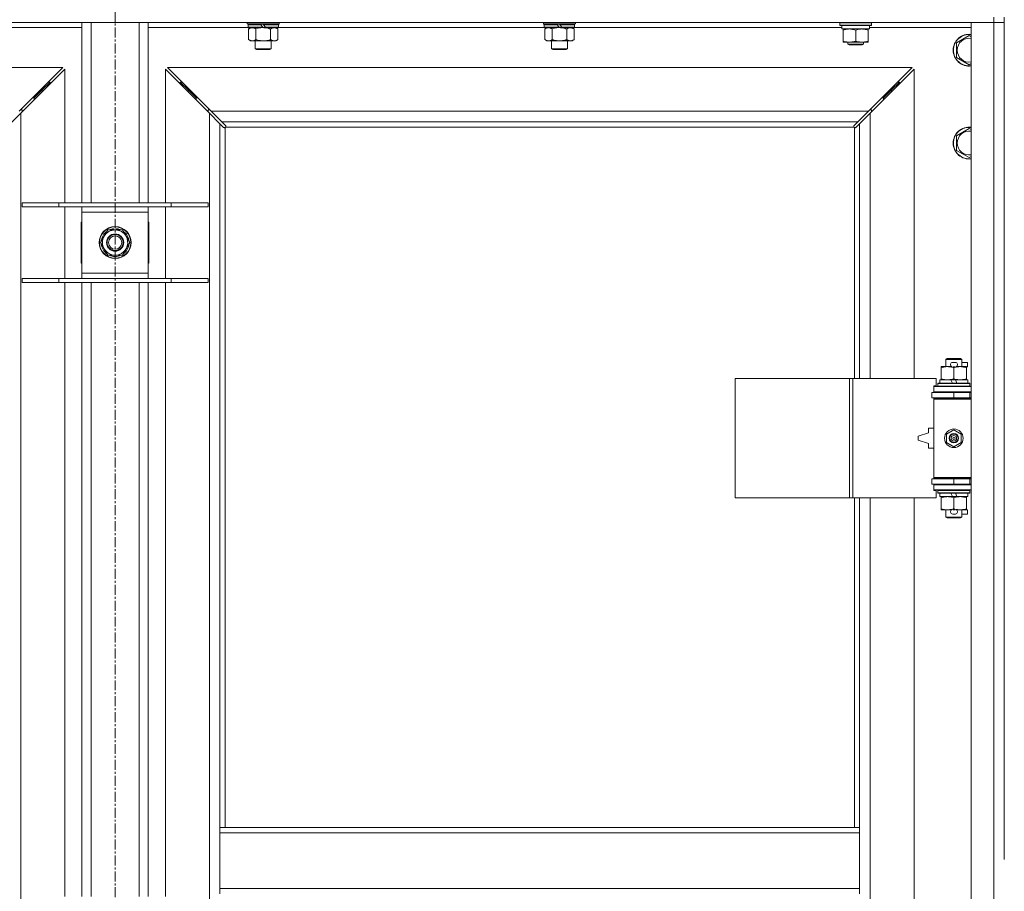
# Model space of a CAD drawing. Units: millimetres. Extents: x 0 to 21938, y -7 to 14850.
# Drawn here: x 3111 to 3853, y 11803 to 12460 of the extents above; entities that cross this region are included whole.
import ezdxf

# ---------------------------------------------------------------- set-up
doc = ezdxf.new("R2010")
doc.units = ezdxf.units.MM
doc.linetypes.add('K5LT_AXLED', pattern=[12, 7.5, -1.5, 1.5, -1.5])
doc.linetypes.add('K5LT_THIN', pattern=[0])
for name, color, linetype, true_color in [('OSI', 2, 'Continuous', 0xffff00), ('R', 1, 'Continuous', 0xff0000), ('WELDING', 7, 'Continuous', 0xffffff)]:
    doc.layers.add(name, color=color, linetype=linetype, true_color=true_color)

msp = doc.modelspace()

# ---------------------------------------------------------------- linework, layer by layer
at = {"layer": 'OSI', "color": 30, "linetype": 'K5LT_AXLED', "lineweight": 18, "true_color": 0xff8000}
msp.add_line((3182.92, 13077.79), (3182.92, 9815.79), dxfattribs=at)
at = {"layer": 'R', "color": 7, "linetype": 'K5LT_THIN', "lineweight": 18}
for p, q in [((3844.92, 12457.79), (2520.92, 12457.79)), ((3157.92, 12321.79), (3157.92, 12457.79)), ((3164.92, 12321.79), (3164.92, 12457.79)), ((3200.92, 12321.79), (3200.92, 12457.79)), ((3207.92, 12321.79), (3207.92, 12457.79)), ((3282.52, 12456.59), (3282.52, 12457.79)), ((3306.52, 12456.59), (3306.52, 12457.79)), ((3505.72, 12456.59), (3505.72, 12457.79)), ((3529.72, 12456.59), (3529.72, 12457.79)), ((3728.92, 12457.49), (3729.09, 12457.79)), ((3728.92, 12455.59), (3728.92, 12457.49)), ((3728.92, 12457.49), (3740.92, 12457.49)), ((3740.92, 12457.49), (3752.92, 12457.49)), ((3752.92, 12457.49), (3752.75, 12457.79)), ((3752.92, 12455.59), (3752.92, 12457.49)), ((3827.92, 12457.79), (3844.92, 12457.79)), ((3827.92, 10556.79), (3827.92, 12457.79)), ((3844.92, 12461.79), (3844.92, 12457.79)), ((3852.92, 12457.79), (3844.92, 12457.79)), ((3844.92, 12457.79), (3852.92, 12457.79)), ((3844.92, 10556.79), (3844.92, 12457.79)), ((3852.92, 12461.79), (3852.92, 11826.79)), ((3157.92, 12453.79), (3082.42, 12453.79)), ((3283.42, 12453.79), (3207.92, 12453.79)), ((3282.52, 12456.59), (3282.82, 12456.29)), ((3282.52, 12456.59), (3306.52, 12456.59)), ((3282.82, 12456.29), (3306.22, 12456.29)), ((3283.42, 12456.29), (3283.12, 12455.99)), ((3283.12, 12454.09), (3283.12, 12455.99)), ((3283.12, 12455.99), (3292.76, 12455.99)), ((3283.12, 12454.09), (3283.42, 12453.79)), ((3283.12, 12454.09), (3294.28, 12454.09)), ((3283.42, 12453.79), (3294.52, 12453.79)), ((3284.99, 12453.79), (3283.52, 12452.79)), ((3283.52, 12452.79), (3283.52, 12444.79)), ((3289.02, 12452.79), (3289.02, 12444.79)), ((3292.52, 12456.29), (3292.76, 12455.99)), ((3292.76, 12455.99), (3294.28, 12454.09)), ((3294.28, 12454.09), (3294.52, 12453.79)), ((3294.52, 12456.29), (3294.76, 12455.99)), ((3296.52, 12453.79), (3294.52, 12453.79)), ((3294.76, 12455.99), (3296.28, 12454.09)), ((3294.76, 12455.99), (3305.92, 12455.99)), ((3296.28, 12454.09), (3296.52, 12453.79)), ((3296.28, 12454.09), (3305.92, 12454.09)), ((3296.52, 12453.79), (3305.62, 12453.79)), ((3300.02, 12452.79), (3300.02, 12444.79)), ((3304.05, 12453.79), (3305.52, 12452.79)), ((3305.52, 12452.79), (3305.52, 12444.79)), ((3305.62, 12456.29), (3305.92, 12455.99)), ((3305.92, 12454.09), (3305.62, 12453.79)), ((3506.62, 12453.79), (3305.62, 12453.79)), ((3305.92, 12454.09), (3305.92, 12455.99)), ((3306.52, 12456.59), (3306.22, 12456.29)), ((3505.72, 12456.59), (3506.02, 12456.29)), ((3505.72, 12456.59), (3529.72, 12456.59)), ((3506.02, 12456.29), (3529.42, 12456.29)), ((3506.62, 12456.29), (3506.32, 12455.99)), ((3506.32, 12454.09), (3506.32, 12455.99)), ((3506.32, 12455.99), (3515.96, 12455.99)), ((3506.32, 12454.09), (3506.62, 12453.79)), ((3506.32, 12454.09), (3517.48, 12454.09)), ((3506.62, 12453.79), (3517.72, 12453.79)), ((3508.19, 12453.79), (3506.72, 12452.79)), ((3506.72, 12452.79), (3506.72, 12444.79)), ((3512.22, 12452.79), (3512.22, 12444.79)), ((3515.72, 12456.29), (3515.96, 12455.99)), ((3515.96, 12455.99), (3517.48, 12454.09)), ((3517.48, 12454.09), (3517.72, 12453.79)), ((3517.72, 12456.29), (3517.96, 12455.99)), ((3519.72, 12453.79), (3517.72, 12453.79)), ((3517.96, 12455.99), (3519.48, 12454.09)), ((3517.96, 12455.99), (3529.12, 12455.99)), ((3519.48, 12454.09), (3519.72, 12453.79)), ((3519.48, 12454.09), (3529.12, 12454.09)), ((3519.72, 12453.79), (3528.82, 12453.79)), ((3523.22, 12452.79), (3523.22, 12444.79)), ((3527.25, 12453.79), (3528.72, 12452.79)), ((3528.72, 12452.79), (3528.72, 12444.79)), ((3528.82, 12456.29), (3529.12, 12455.99)), ((3529.12, 12454.09), (3528.82, 12453.79)), ((3730.42, 12453.79), (3528.82, 12453.79)), ((3529.12, 12454.09), (3529.12, 12455.99)), ((3529.72, 12456.59), (3529.42, 12456.29)), ((3728.92, 12455.59), (3729.09, 12455.29)), ((3728.92, 12455.59), (3740.92, 12455.59)), ((3729.09, 12455.29), (3740.92, 12455.29)), ((3730.42, 12452.79), (3730.42, 12455.29)), ((3730.42, 12452.79), (3751.42, 12452.79)), ((3731.42, 12451.94), (3731.42, 12452.79)), ((3731.42, 12443.64), (3731.42, 12451.94)), ((3740.92, 12455.59), (3752.92, 12455.59)), ((3740.92, 12455.29), (3752.75, 12455.29)), ((3740.92, 12443.64), (3740.92, 12451.94)), ((3750.42, 12452.79), (3750.42, 12451.94)), ((3750.42, 12443.64), (3750.42, 12451.94)), ((3751.42, 12452.79), (3751.42, 12455.29)), ((3827.92, 12453.79), (3751.42, 12453.79)), ((3752.92, 12455.59), (3752.75, 12455.29)), ((3284.99, 12443.79), (3283.52, 12444.79)), ((3286.27, 12443.79), (3284.99, 12443.79)), ((3294.52, 12443.79), (3286.27, 12443.79)), ((3288.52, 12437.86), (3288.52, 12443.79)), ((3302.77, 12443.79), (3294.52, 12443.79)), ((3300.52, 12437.86), (3300.52, 12443.79)), ((3304.05, 12443.79), (3302.77, 12443.79)), ((3304.05, 12443.79), (3305.52, 12444.79)), ((3508.19, 12443.79), (3506.72, 12444.79)), ((3509.47, 12443.79), (3508.19, 12443.79)), ((3517.72, 12443.79), (3509.47, 12443.79)), ((3511.72, 12437.86), (3511.72, 12443.79)), ((3525.97, 12443.79), (3517.72, 12443.79)), ((3523.72, 12437.86), (3523.72, 12443.79)), ((3527.25, 12443.79), (3525.97, 12443.79)), ((3527.25, 12443.79), (3528.72, 12444.79)), ((3731.42, 12442.79), (3731.42, 12443.64)), ((3736.17, 12442.79), (3731.42, 12442.79)), ((3734.92, 12442.79), (3734.92, 12441.36)), ((3745.67, 12442.79), (3736.17, 12442.79)), ((3750.42, 12442.79), (3745.67, 12442.79)), ((3746.92, 12442.79), (3746.92, 12441.36)), ((3750.42, 12443.64), (3750.42, 12442.79)), ((3816.92, 12442.27), (3826.42, 12447.76)), ((3816.92, 12436.79), (3816.92, 12442.27)), ((3826.42, 12447.76), (3827.92, 12446.89)), ((3288.52, 12437.86), (3300.52, 12437.86)), ((3289.52, 12437.29), (3288.52, 12437.86)), ((3289.52, 12437.29), (3299.52, 12437.29)), ((3299.52, 12437.29), (3300.52, 12437.86)), ((3511.72, 12437.86), (3523.72, 12437.86)), ((3512.72, 12437.29), (3511.72, 12437.86)), ((3512.72, 12437.29), (3522.72, 12437.29)), ((3522.72, 12437.29), (3523.72, 12437.86)), ((3746.92, 12441.36), (3734.92, 12441.36)), ((3734.92, 12441.36), (3735.92, 12440.79)), ((3745.92, 12440.79), (3735.92, 12440.79)), ((3746.92, 12441.36), (3745.92, 12440.79)), ((3816.92, 12431.3), (3816.92, 12436.79)), ((3826.42, 12425.82), (3816.92, 12431.3)), ((3143.51, 12423.79), (2582.34, 12423.79)), ((3110.51, 12390.79), (3143.51, 12423.79)), ((3144.92, 12422.37), (3111.92, 12389.37)), ((3144.92, 12321.79), (3144.92, 12422.37)), ((3253.92, 12389.37), (3220.92, 12422.37)), ((3220.92, 12422.37), (3220.92, 12321.79)), ((3783.51, 12423.79), (3222.34, 12423.79)), ((3222.34, 12423.79), (3255.34, 12390.79)), ((3750.51, 12390.79), (3783.51, 12423.79)), ((3784.92, 12422.37), (3751.92, 12389.37)), ((3784.92, 12189.29), (3784.92, 12422.37)), ((3827.92, 12426.68), (3826.42, 12425.82)), ((3127.92, 12406.79), (3133.92, 12412.79)), ((3127.92, 12406.79), (3133.92, 12412.79)), ((3133.92, 12412.79), (3132.51, 12412.79)), ((3133.92, 12411.37), (3133.92, 12412.79)), ((3237.92, 12406.79), (3231.92, 12412.79)), ((3237.92, 12406.79), (3231.92, 12412.79)), ((3231.92, 12412.79), (3233.34, 12412.79)), ((3231.92, 12411.37), (3231.92, 12412.79)), ((3767.92, 12406.79), (3773.92, 12412.79)), ((3767.92, 12406.79), (3773.92, 12412.79)), ((3772.51, 12412.79), (3773.92, 12412.79)), ((3773.92, 12412.79), (3773.92, 12411.37)), ((3121.92, 12400.79), (3127.92, 12406.79)), ((3121.92, 12400.79), (3127.92, 12406.79)), ((3127.92, 12406.79), (3126.51, 12406.79)), ((3127.92, 12405.37), (3127.92, 12406.79)), ((3243.92, 12400.79), (3237.92, 12406.79)), ((3243.92, 12400.79), (3237.92, 12406.79)), ((3237.92, 12406.79), (3239.34, 12406.79)), ((3237.92, 12405.37), (3237.92, 12406.79)), ((3761.92, 12400.79), (3767.92, 12406.79)), ((3761.92, 12400.79), (3767.92, 12406.79)), ((3766.51, 12406.79), (3767.92, 12406.79)), ((3767.92, 12406.79), (3767.92, 12405.37)), ((3121.92, 12400.79), (3120.51, 12400.79)), ((3121.92, 12399.37), (3121.92, 12400.79)), ((3243.92, 12400.79), (3245.34, 12400.79)), ((3243.92, 12399.37), (3243.92, 12400.79)), ((3760.51, 12400.79), (3761.92, 12400.79)), ((3761.92, 12400.79), (3761.92, 12399.37)), ((3112.92, 12391.79), (3111.51, 12391.79)), ((3112.92, 12390.37), (3112.92, 12391.79)), ((3254.34, 12391.79), (3252.92, 12391.79)), ((3252.92, 12391.79), (3252.92, 12390.37)), ((3255.34, 12390.79), (3750.51, 12390.79)), ((3255.34, 12390.79), (3263.34, 12382.79)), ((3742.51, 12382.79), (3750.51, 12390.79)), ((3752.92, 12391.79), (3751.51, 12391.79)), ((3752.92, 12390.37), (3752.92, 12391.79)), ((3111.92, 12389.37), (3103.92, 12381.37)), ((3111.92, 12389.37), (3111.92, 10625.2)), ((3253.92, 10625.2), (3253.92, 12389.37)), ((3261.92, 12381.37), (3253.92, 12389.37)), ((3742.51, 12382.79), (3263.34, 12382.79)), ((3263.34, 12382.79), (3266.09, 12380.03)), ((3739.75, 12380.03), (3742.51, 12382.79)), ((3751.92, 12389.37), (3743.92, 12381.37)), ((3751.92, 12389.37), (3751.92, 12189.29)), ((3264.68, 12378.62), (3261.92, 12381.37)), ((3261.92, 12381.37), (3261.92, 11850.79)), ((3265.1, 12378.39), (3265.33, 12378.39)), ((3265.22, 12378.38), (3265.22, 12378.38)), ((3265.92, 12378.53), (3265.92, 11850.79)), ((3739.66, 12378.79), (3266.18, 12378.79)), ((3266.32, 12379.6), (3266.32, 12379.38)), ((3739.51, 12379.49), (3739.51, 12379.49)), ((3739.52, 12379.6), (3739.52, 12379.38)), ((3739.92, 12189.29), (3739.92, 12378.53)), ((3740.74, 12378.39), (3740.51, 12378.39)), ((3743.92, 12381.37), (3741.17, 12378.62)), ((3743.92, 12189.29), (3743.92, 12381.37)), ((3816.92, 12372.27), (3826.42, 12377.76)), ((3826.42, 12377.76), (3827.92, 12376.89)), ((3816.92, 12366.79), (3816.92, 12372.27)), ((3816.92, 12361.3), (3816.92, 12366.79)), ((3826.42, 12355.82), (3816.92, 12361.3)), ((3827.92, 12356.68), (3826.42, 12355.82)), ((3112.92, 12321.79), (3140.61, 12321.79)), ((3112.92, 12318.79), (3112.92, 12321.79)), ((3112.92, 12318.79), (3140.61, 12318.79)), ((3140.61, 12321.79), (3225.23, 12321.79)), ((3140.61, 12318.79), (3140.61, 12321.79)), ((3140.61, 12318.79), (3225.23, 12318.79)), ((3144.92, 12264.79), (3144.92, 12318.79)), ((3157.92, 12314.79), (3157.92, 12318.79)), ((3207.92, 12318.79), (3207.92, 12314.79)), ((3220.92, 12318.79), (3220.92, 12264.79)), ((3225.23, 12321.79), (3252.92, 12321.79)), ((3225.23, 12318.79), (3225.23, 12321.79)), ((3225.23, 12318.79), (3252.92, 12318.79)), ((3252.92, 12318.79), (3252.92, 12321.79)), ((3157.92, 12268.79), (3157.92, 12314.79)), ((3207.92, 12314.79), (3157.92, 12314.79)), ((3207.92, 12314.79), (3207.92, 12268.79)), ((3157.92, 12307.29), (3157.42, 12307.29)), ((3157.42, 12307.29), (3157.42, 12276.29)), ((3171.95, 12291.79), (3177.44, 12301.29)), ((3177.44, 12301.29), (3188.41, 12301.29)), ((3181.79, 12301.29), (3181.79, 12302.23)), ((3183.93, 12302.24), (3183.93, 12301.29)), ((3185.1, 12302.06), (3185.1, 12301.29)), ((3188.41, 12301.29), (3191.15, 12296.54)), ((3208.42, 12307.29), (3207.92, 12307.29)), ((3208.42, 12276.29), (3208.42, 12307.29)), ((3191.15, 12296.54), (3193.89, 12291.79)), ((3174.69, 12287.04), (3171.95, 12291.79)), ((3177.44, 12282.29), (3174.69, 12287.04)), ((3193.89, 12291.79), (3188.41, 12282.29)), ((3188.41, 12282.29), (3177.44, 12282.29)), ((3157.42, 12276.29), (3157.92, 12276.29)), ((3207.92, 12276.29), (3208.42, 12276.29)), ((3112.92, 12264.79), (3140.61, 12264.79)), ((3112.92, 12261.79), (3112.92, 12264.79)), ((3140.61, 12264.79), (3225.23, 12264.79)), ((3140.61, 12261.79), (3140.61, 12264.79)), ((3157.92, 12264.79), (3157.92, 12268.79)), ((3157.92, 12268.79), (3207.92, 12268.79)), ((3207.92, 12268.79), (3207.92, 12264.79)), ((3225.23, 12264.79), (3252.92, 12264.79)), ((3225.23, 12261.79), (3225.23, 12264.79)), ((3252.92, 12261.79), (3252.92, 12264.79)), ((3112.92, 12261.79), (3140.61, 12261.79)), ((3140.61, 12261.79), (3225.23, 12261.79)), ((3144.92, 11798.79), (3144.92, 12261.79)), ((3157.92, 11798.79), (3157.92, 12261.79)), ((3164.92, 11798.79), (3164.92, 12261.79)), ((3200.92, 11798.79), (3200.92, 12261.79)), ((3207.92, 11798.79), (3207.92, 12261.79)), ((3220.92, 12261.79), (3220.92, 11798.79)), ((3225.23, 12261.79), (3252.92, 12261.79)), ((3805.42, 12197.44), (3805.42, 12198.29)), ((3805.42, 12198.29), (3810.17, 12198.29)), ((3805.42, 12197.44), (3805.42, 12189.14)), ((3808.92, 12203.71), (3809.92, 12204.29)), ((3820.92, 12203.71), (3808.92, 12203.71)), ((3808.92, 12203.71), (3808.92, 12198.29)), ((3819.92, 12204.29), (3809.92, 12204.29)), ((3810.17, 12198.29), (3813.46, 12198.29)), ((3814.02, 12201.39), (3816.02, 12201.39)), ((3814.06, 12198.19), (3815.97, 12198.19)), ((3814.92, 12197.44), (3814.92, 12189.14)), ((3816.58, 12198.29), (3819.67, 12198.29)), ((3819.67, 12198.29), (3824.42, 12198.29)), ((3820.92, 12203.71), (3819.92, 12204.29)), ((3820.92, 12203.71), (3820.92, 12198.29)), ((3820.92, 12201.39), (3825.12, 12201.39)), ((3824.42, 12198.29), (3824.42, 12197.44)), ((3824.42, 12198.19), (3825.12, 12198.19)), ((3824.42, 12197.44), (3824.42, 12189.14)), ((3825.12, 12201.39), (3825.12, 12198.19)), ((3650, 12099.29), (3650, 12189.29)), ((3650, 12189.29), (3736.36, 12189.29)), ((3736.36, 12099.29), (3736.36, 12189.29)), ((3736.36, 12189.29), (3738.75, 12189.29)), ((3738.75, 12189.29), (3801.62, 12189.29)), ((3738.75, 12099.29), (3738.75, 12189.29)), ((3799.92, 12183.79), (3801.62, 12183.79)), ((3799.92, 12183.29), (3799.92, 12183.79)), ((3799.92, 12183.29), (3827.92, 12183.29)), ((3799.92, 12179.29), (3799.92, 12183.29)), ((3801.62, 12183.79), (3801.62, 12189.29)), ((3802.92, 12185.49), (3803.09, 12185.79)), ((3802.92, 12185.49), (3802.92, 12183.59)), ((3826.92, 12185.49), (3802.92, 12185.49)), ((3826.92, 12183.59), (3802.92, 12183.59)), ((3802.92, 12183.59), (3803.09, 12183.29)), ((3826.75, 12185.79), (3803.09, 12185.79)), ((3804.42, 12188.29), (3804.42, 12185.79)), ((3812.74, 12188.29), (3804.42, 12188.29)), ((3805.42, 12188.29), (3805.42, 12189.14)), ((3816.05, 12188.29), (3812.74, 12188.29)), ((3813.91, 12185.79), (3812.74, 12188.29)), ((3817.22, 12185.79), (3816.05, 12188.29)), ((3825.42, 12188.29), (3816.05, 12188.29)), ((3824.42, 12189.14), (3824.42, 12188.29)), ((3825.42, 12188.29), (3825.42, 12185.79)), ((3826.92, 12185.49), (3826.75, 12185.79)), ((3826.92, 12183.59), (3826.75, 12183.29)), ((3826.92, 12185.49), (3826.92, 12183.59)), ((3798.42, 12178.79), (3814.92, 12178.79)), ((3798.42, 12174.79), (3798.42, 12178.79)), ((3799.92, 12179.29), (3827.92, 12179.29)), ((3799.92, 12178.79), (3799.92, 12179.29)), ((3808.92, 12179.29), (3808.92, 12178.79)), ((3814.92, 12178.79), (3826.92, 12178.79)), ((3814.92, 12174.79), (3814.92, 12178.79)), ((3820.92, 12179.29), (3820.92, 12178.79)), ((3826.92, 12174.79), (3826.92, 12178.79)), ((3826.92, 12178.79), (3827.92, 12178.79)), ((3798.42, 12174.79), (3814.92, 12174.79)), ((3799.92, 12173.79), (3799.92, 12174.79)), ((3799.92, 12173.79), (3800.42, 12174.29)), ((3799.92, 12173.79), (3799.92, 12114.79)), ((3827.92, 12173.79), (3799.92, 12173.79)), ((3827.92, 12174.29), (3800.42, 12174.29)), ((3808.92, 12174.79), (3808.92, 12174.29)), ((3814.92, 12174.79), (3826.92, 12174.79)), ((3820.92, 12174.79), (3820.92, 12174.29)), ((3826.92, 12174.79), (3827.92, 12174.79)), ((3795.92, 12148.29), (3787.92, 12145.79)), ((3787.92, 12145.79), (3787.92, 12142.79)), ((3795.92, 12151.79), (3795.92, 12148.29)), ((3799.92, 12151.79), (3795.92, 12151.79)), ((3809.42, 12147.46), (3814.92, 12150.64)), ((3809.42, 12141.11), (3809.42, 12147.46)), ((3814.92, 12150.64), (3820.42, 12147.46)), ((3820.42, 12147.46), (3820.42, 12141.11)), ((3787.92, 12142.79), (3795.92, 12140.29)), ((3795.92, 12140.29), (3795.92, 12136.79)), ((3814.92, 12137.94), (3809.42, 12141.11)), ((3820.42, 12141.11), (3814.92, 12137.94)), ((3795.92, 12136.79), (3799.92, 12136.79)), ((3814.92, 12113.79), (3798.42, 12113.79)), ((3798.42, 12113.79), (3798.42, 12109.79)), ((3814.92, 12109.79), (3798.42, 12109.79)), ((3827.92, 12114.79), (3799.92, 12114.79)), ((3799.92, 12114.79), (3800.42, 12114.29)), ((3799.92, 12113.79), (3799.92, 12114.79)), ((3799.92, 12109.29), (3799.92, 12109.79)), ((3799.92, 12109.29), (3799.92, 12105.29)), ((3827.92, 12109.29), (3799.92, 12109.29)), ((3827.92, 12114.29), (3800.42, 12114.29)), ((3808.92, 12114.29), (3808.92, 12113.79)), ((3808.92, 12109.79), (3808.92, 12109.29)), ((3826.92, 12113.79), (3814.92, 12113.79)), ((3814.92, 12113.79), (3814.92, 12109.79)), ((3826.92, 12109.79), (3814.92, 12109.79)), ((3820.92, 12114.29), (3820.92, 12113.79)), ((3820.92, 12109.79), (3820.92, 12109.29)), ((3827.92, 12113.79), (3826.92, 12113.79)), ((3826.92, 12113.79), (3826.92, 12109.79)), ((3827.92, 12109.79), (3826.92, 12109.79)), ((3827.92, 12105.29), (3799.92, 12105.29)), ((3799.92, 12104.79), (3799.92, 12105.29)), ((3801.62, 12104.79), (3799.92, 12104.79)), ((3801.62, 12099.29), (3801.62, 12104.79)), ((3802.92, 12104.99), (3803.09, 12105.29)), ((3802.92, 12104.99), (3802.92, 12103.09)), ((3826.92, 12104.99), (3802.92, 12104.99)), ((3826.92, 12103.09), (3802.92, 12103.09)), ((3802.92, 12103.09), (3803.09, 12102.79)), ((3826.75, 12102.79), (3803.09, 12102.79)), ((3804.42, 12102.79), (3804.42, 12100.29)), ((3813.91, 12100.29), (3812.74, 12102.79)), ((3817.22, 12100.29), (3816.05, 12102.79)), ((3825.42, 12102.79), (3825.42, 12100.29)), ((3826.92, 12104.99), (3826.75, 12105.29)), ((3826.92, 12103.09), (3826.75, 12102.79)), ((3826.92, 12104.99), (3826.92, 12103.09)), ((3650, 12099.29), (3736.36, 12099.29)), ((3736.36, 12099.29), (3738.75, 12099.29)), ((3738.75, 12099.29), (3801.62, 12099.29)), ((3739.92, 11850.79), (3739.92, 12099.29)), ((3743.92, 11850.79), (3743.92, 12099.29)), ((3751.92, 12099.29), (3751.92, 11552.29)), ((3784.92, 11552.29), (3784.92, 12099.29)), ((3813.91, 12100.29), (3804.42, 12100.29)), ((3805.42, 12099.44), (3805.42, 12100.29)), ((3805.42, 12099.44), (3805.42, 12091.14)), ((3813.91, 12100.29), (3817.22, 12100.29)), ((3814.92, 12099.44), (3814.92, 12091.14)), ((3825.42, 12100.29), (3817.22, 12100.29)), ((3824.42, 12100.29), (3824.42, 12099.44)), ((3824.42, 12099.44), (3824.42, 12091.14)), ((3805.42, 12090.29), (3805.42, 12091.14)), ((3810.17, 12090.29), (3805.42, 12090.29)), ((3808.92, 12090.29), (3808.92, 12084.86)), ((3813.46, 12090.29), (3810.17, 12090.29)), ((3814.02, 12087.19), (3816.02, 12087.19)), ((3814.06, 12090.39), (3815.97, 12090.39)), ((3824.42, 12090.29), (3816.58, 12090.29)), ((3820.92, 12090.29), (3820.92, 12084.86)), ((3820.92, 12087.19), (3825.12, 12087.19)), ((3824.42, 12091.14), (3824.42, 12090.29)), ((3824.42, 12090.39), (3825.12, 12090.39)), ((3825.12, 12090.39), (3825.12, 12087.19)), ((3820.92, 12084.86), (3808.92, 12084.86)), ((3808.92, 12084.86), (3809.92, 12084.29)), ((3819.92, 12084.29), (3809.92, 12084.29)), ((3820.92, 12084.86), (3819.92, 12084.29)), ((3261.92, 11846.79), (3261.92, 11850.79)), ((3743.92, 11850.79), (3261.92, 11850.79)), ((3743.92, 11846.79), (3743.92, 11850.79)), ((3261.92, 11804.79), (3261.92, 11846.79)), ((3743.92, 11846.79), (3261.92, 11846.79)), ((3743.92, 11804.79), (3743.92, 11846.79)), ((3743.92, 11804.79), (3261.92, 11804.79)), ((3261.92, 11800.79), (3261.92, 11804.79)), ((3743.92, 11800.79), (3743.92, 11804.79))]:
    msp.add_line(p, q, dxfattribs=at)
for centre, radius in [((3182.92, 12291.79), 12), ((3182.92, 12291.79), 11.83), ((3182.92, 12291.79), 6.5), ((3182.92, 12291.79), 6), ((3182.92, 12291.79), 5), ((3814.92, 12144.29), 7), ((3814.92, 12144.29), 3.49), ((3814.92, 12144.29), 3.49), ((3814.92, 12144.29), 3.25), ((3814.92, 12144.29), 3.19), ((3814.92, 12144.29), 3.19), ((3814.92, 12144.29), 2.1), ((3814.92, 12144.29), 0.9)]:
    msp.add_circle(centre, radius, dxfattribs=at)
for centre, radius, start, end in [((3826.42, 12436.79), 12, 82.81924, 180), ((3826.42, 12436.79), 11.83, 82.71351, 180), ((3826.42, 12436.79), 8.97, 80.37625, 180), ((3826.42, 12436.79), 12, 180, 277.18076), ((3826.42, 12436.79), 11.83, 180, 277.28649), ((3826.42, 12436.79), 8.97, 180, 279.62375), ((3265.36, 12379.35), 1, 304.4499, 325.5501), ((3740.49, 12379.35), 1, 214.4499, 235.5501), ((3826.42, 12366.79), 12, 82.81924, 180), ((3826.42, 12366.79), 11.83, 82.71351, 180), ((3826.42, 12366.79), 8.97, 80.37625, 180), ((3826.42, 12366.79), 12, 180, 277.18076), ((3826.42, 12366.79), 11.83, 180, 277.28649), ((3826.42, 12366.79), 8.97, 180, 279.62375), ((3182.92, 12291.79), 9.5, 30, 210), ((3182.92, 12291.79), 10.5, 96.18948, 115.20877), ((3182.92, 12291.79), 10.5, 78.02798, 84.46761), ((3182.92, 12291.79), 10.5, 64.79123, 78.02798), ((3182.92, 12291.79), 10.5, 124.79123, 175.20877), ((3182.92, 12291.79), 9.5, 210, 30), ((3182.92, 12291.79), 10.5, 4.79123, 55.20877), ((3182.92, 12291.79), 10.5, 184.79123, 235.20877), ((3182.92, 12291.79), 10.5, 304.79123, 355.20877), ((3182.92, 12291.79), 10.5, 244.79123, 295.20877), ((3814.02, 12199.79), 1.6, 90, 249.63587), ((3816.02, 12199.79), 1.6, 290.36413, 90), ((3826.92, 12170.79), 4, 90, 118.95502), ((3826.92, 12117.79), 4, 241.04498, 270), ((3814.02, 12088.79), 1.6, 110.36413, 270), ((3816.02, 12088.79), 1.6, 270, 69.63587)]:
    msp.add_arc(centre, radius, start, end, dxfattribs=at)
at = {"layer": 'WELDING', "color": 7, "linetype": 'K5LT_THIN', "lineweight": 18}
for p, q in [((3289.02, 12452.79), (3290.82, 12453.32)), ((3290.82, 12453.32), (3292.65, 12453.66)), ((3292.65, 12453.66), (3294.52, 12453.79)), ((3512.22, 12452.79), (3514.02, 12453.32)), ((3514.02, 12453.32), (3515.85, 12453.66)), ((3515.85, 12453.66), (3517.72, 12453.79)), ((3264.84, 12378.49), (3264.68, 12378.62)), ((3265.03, 12378.41), (3264.84, 12378.49)), ((3265.22, 12378.38), (3265.03, 12378.41)), ((3265.33, 12378.39), (3265.22, 12378.38)), ((3265.38, 12378.37), (3265.57, 12378.41)), ((3265.52, 12378.35), (3265.66, 12378.37)), ((3265.57, 12378.41), (3265.75, 12378.46)), ((3265.66, 12378.37), (3265.8, 12378.43)), ((3265.75, 12378.46), (3265.92, 12378.53)), ((3265.8, 12378.43), (3265.92, 12378.53)), ((3266.09, 12380.03), (3266.22, 12379.87)), ((3266.18, 12378.79), (3266.25, 12378.96)), ((3266.18, 12378.79), (3266.28, 12378.91)), ((3266.22, 12379.87), (3266.3, 12379.68)), ((3266.25, 12378.96), (3266.3, 12379.14)), ((3266.28, 12378.91), (3266.34, 12379.05)), ((3266.3, 12379.68), (3266.33, 12379.49)), ((3266.3, 12379.14), (3266.34, 12379.33)), ((3266.34, 12379.05), (3266.36, 12379.19)), ((3739.49, 12379.19), (3739.51, 12379.05)), ((3739.5, 12379.33), (3739.54, 12379.14)), ((3739.51, 12379.49), (3739.54, 12379.68)), ((3739.52, 12379.38), (3739.51, 12379.49)), ((3739.51, 12379.05), (3739.57, 12378.91)), ((3739.54, 12379.68), (3739.62, 12379.87)), ((3739.54, 12379.14), (3739.59, 12378.96)), ((3739.57, 12378.91), (3739.66, 12378.79)), ((3739.59, 12378.96), (3739.66, 12378.79)), ((3739.62, 12379.87), (3739.75, 12380.03)), ((3739.92, 12378.53), (3740.09, 12378.46)), ((3739.92, 12378.53), (3740.05, 12378.43)), ((3740.05, 12378.43), (3740.18, 12378.37)), ((3740.09, 12378.46), (3740.27, 12378.41)), ((3740.18, 12378.37), (3740.32, 12378.35)), ((3740.27, 12378.41), (3740.46, 12378.37)), ((3740.82, 12378.41), (3740.62, 12378.38)), ((3741, 12378.49), (3740.82, 12378.41)), ((3741.17, 12378.62), (3741, 12378.49))]:
    msp.add_line(p, q, dxfattribs=at)
for centre, radius, start, end in [((3265.52, 12378.87), 0.513, 248.91014, 269.96266), ((3265.63, 12379.49), 0.697, 350.50301, 0), ((3265.84, 12379.19), 0.513, 0.05465, 21.07262), ((3740, 12379.19), 0.513, 158.91014, 179.96266), ((3740.32, 12378.87), 0.513, 270.05465, 291.07262), ((3740.62, 12379.08), 0.697, 260.50301, 269.99998)]:
    msp.add_arc(centre, radius, start, end, dxfattribs=at)
for points, knots in [([(3283.52, 12452.79), (3283.7, 12452.91), (3283.99, 12453.09), (3284.45, 12453.34), (3284.87, 12453.52), (3285.33, 12453.67), (3285.72, 12453.75), (3286.04, 12453.78), (3286.21, 12453.79), (3286.27, 12453.79)], [0, 0, 0, 0, 2.066603, 3.173746, 5.147824, 6.604769, 8.158967, 9.382212, 10, 10, 10, 10]), ([(3286.27, 12453.79), (3286.4, 12453.79), (3286.65, 12453.77), (3287.05, 12453.71), (3287.48, 12453.59), (3287.91, 12453.42), (3288.43, 12453.17), (3288.78, 12452.95), (3289.02, 12452.79)], [0, 0, 0, 0, 1.223859, 2.39982, 3.845706, 5.448847, 6.557806, 9, 9, 9, 9]), ([(3294.52, 12453.79), (3294.77, 12453.79), (3295.28, 12453.77), (3295.99, 12453.72), (3296.65, 12453.63), (3297.51, 12453.49), (3298.4, 12453.28), (3299.32, 12453.02), (3299.79, 12452.87), (3300.02, 12452.79)], [0, 0, 0, 0, 3.52154, 7.04308, 9.904366, 12.765651, 19.140348, 22.570174, 26, 26, 26, 26]), ([(3300.02, 12452.79), (3300.2, 12452.91), (3300.49, 12453.09), (3300.95, 12453.34), (3301.37, 12453.52), (3301.83, 12453.67), (3302.22, 12453.75), (3302.54, 12453.78), (3302.71, 12453.79), (3302.77, 12453.79)], [0, 0, 0, 0, 2.066603, 3.173746, 5.147824, 6.604769, 8.158967, 9.382212, 10, 10, 10, 10]), ([(3302.77, 12453.79), (3302.9, 12453.79), (3303.15, 12453.77), (3303.55, 12453.71), (3303.98, 12453.59), (3304.41, 12453.42), (3304.93, 12453.17), (3305.28, 12452.95), (3305.52, 12452.79)], [0, 0, 0, 0, 1.223859, 2.39982, 3.845706, 5.448847, 6.557806, 9, 9, 9, 9]), ([(3506.72, 12452.79), (3506.9, 12452.91), (3507.19, 12453.09), (3507.65, 12453.34), (3508.07, 12453.52), (3508.53, 12453.67), (3508.92, 12453.75), (3509.24, 12453.78), (3509.41, 12453.79), (3509.47, 12453.79)], [0, 0, 0, 0, 2.066603, 3.173746, 5.147824, 6.604769, 8.158967, 9.382212, 10, 10, 10, 10]), ([(3509.47, 12453.79), (3509.6, 12453.79), (3509.85, 12453.77), (3510.25, 12453.71), (3510.68, 12453.59), (3511.11, 12453.42), (3511.63, 12453.17), (3511.98, 12452.95), (3512.22, 12452.79)], [0, 0, 0, 0, 1.223859, 2.39982, 3.845706, 5.448847, 6.557806, 9, 9, 9, 9]), ([(3517.72, 12453.79), (3517.97, 12453.79), (3518.48, 12453.77), (3519.19, 12453.72), (3519.85, 12453.63), (3520.71, 12453.49), (3521.6, 12453.28), (3522.52, 12453.02), (3522.99, 12452.87), (3523.22, 12452.79)], [0, 0, 0, 0, 3.52154, 7.04308, 9.904366, 12.765651, 19.140348, 22.570174, 26, 26, 26, 26]), ([(3523.22, 12452.79), (3523.4, 12452.91), (3523.69, 12453.09), (3524.15, 12453.34), (3524.57, 12453.52), (3525.03, 12453.67), (3525.42, 12453.75), (3525.74, 12453.78), (3525.91, 12453.79), (3525.97, 12453.79)], [0, 0, 0, 0, 2.066603, 3.173746, 5.147824, 6.604769, 8.158967, 9.382212, 10, 10, 10, 10]), ([(3525.97, 12453.79), (3526.1, 12453.79), (3526.35, 12453.77), (3526.75, 12453.71), (3527.18, 12453.59), (3527.61, 12453.42), (3528.13, 12453.17), (3528.48, 12452.95), (3528.72, 12452.79)], [0, 0, 0, 0, 1.223859, 2.39982, 3.845706, 5.448847, 6.557806, 9, 9, 9, 9]), ([(3740.92, 12451.94), (3740.36, 12452.13), (3739.55, 12452.36), (3738.55, 12452.57), (3737.95, 12452.66), (3737.43, 12452.73), (3736.84, 12452.77), (3736.22, 12452.79), (3735.61, 12452.78), (3735.16, 12452.75), (3734.66, 12452.7), (3734.02, 12452.61), (3732.88, 12452.39), (3732, 12452.13), (3731.42, 12451.94)], [0, 0, 0, 0, 2.72415, 3.912285, 4.716446, 5.530362, 6.353984, 7.500189, 8.40607, 9.211142, 9.605533, 10.761675, 12.184093, 15, 15, 15, 15]), ([(3750.42, 12451.94), (3749.86, 12452.13), (3749.05, 12452.36), (3748.05, 12452.57), (3747.45, 12452.66), (3746.93, 12452.73), (3746.34, 12452.77), (3745.72, 12452.79), (3745.11, 12452.78), (3744.66, 12452.75), (3744.16, 12452.7), (3743.52, 12452.61), (3742.38, 12452.39), (3741.5, 12452.13), (3740.92, 12451.94)], [0, 0, 0, 0, 2.72415, 3.912285, 4.716446, 5.530362, 6.353984, 7.500189, 8.40607, 9.211142, 9.605533, 10.761675, 12.184093, 15, 15, 15, 15]), ([(3286.27, 12443.79), (3286.14, 12443.79), (3285.89, 12443.8), (3285.5, 12443.87), (3285.06, 12443.98), (3284.64, 12444.15), (3284.11, 12444.41), (3283.76, 12444.62), (3283.52, 12444.79)], [0, 0, 0, 0, 1.223859, 2.39982, 3.845706, 5.448847, 6.557806, 9, 9, 9, 9]), ([(3289.02, 12444.79), (3288.84, 12444.66), (3288.55, 12444.49), (3288.09, 12444.24), (3287.67, 12444.05), (3287.21, 12443.9), (3286.82, 12443.82), (3286.5, 12443.79), (3286.33, 12443.79), (3286.27, 12443.79)], [0, 0, 0, 0, 2.066603, 3.173746, 5.147824, 6.604769, 8.158967, 9.382212, 10, 10, 10, 10]), ([(3294.52, 12443.79), (3294.27, 12443.79), (3293.76, 12443.8), (3293.05, 12443.86), (3292.39, 12443.94), (3291.53, 12444.09), (3290.64, 12444.29), (3289.72, 12444.56), (3289.25, 12444.71), (3289.02, 12444.79)], [0, 0, 0, 0, 3.52154, 7.04308, 9.904366, 12.765651, 19.140348, 22.570174, 26, 26, 26, 26]), ([(3300.02, 12444.79), (3299.94, 12444.76), (3299.73, 12444.69), (3299.27, 12444.54), (3298.51, 12444.32), (3297.64, 12444.12), (3296.79, 12443.96), (3296.08, 12443.87), (3295.32, 12443.8), (3294.79, 12443.79), (3294.52, 12443.79)], [0, 0, 0, 0, 1.170005, 3.120015, 6.630031, 12.279253, 15.436318, 18.593383, 22.296691, 26, 26, 26, 26]), ([(3302.77, 12443.79), (3302.64, 12443.79), (3302.39, 12443.8), (3302, 12443.87), (3301.56, 12443.98), (3301.14, 12444.15), (3300.61, 12444.41), (3300.26, 12444.62), (3300.02, 12444.79)], [0, 0, 0, 0, 1.223859, 2.39982, 3.845706, 5.448847, 6.557806, 9, 9, 9, 9]), ([(3305.52, 12444.79), (3305.34, 12444.66), (3305.05, 12444.49), (3304.59, 12444.24), (3304.17, 12444.05), (3303.71, 12443.9), (3303.32, 12443.82), (3303, 12443.79), (3302.83, 12443.79), (3302.77, 12443.79)], [0, 0, 0, 0, 2.066603, 3.173746, 5.147824, 6.604769, 8.158967, 9.382212, 10, 10, 10, 10]), ([(3509.47, 12443.79), (3509.34, 12443.79), (3509.09, 12443.8), (3508.7, 12443.87), (3508.26, 12443.98), (3507.84, 12444.15), (3507.31, 12444.41), (3506.96, 12444.62), (3506.72, 12444.79)], [0, 0, 0, 0, 1.223859, 2.39982, 3.845706, 5.448847, 6.557806, 9, 9, 9, 9]), ([(3512.22, 12444.79), (3512.04, 12444.66), (3511.75, 12444.49), (3511.29, 12444.24), (3510.87, 12444.05), (3510.41, 12443.9), (3510.02, 12443.82), (3509.7, 12443.79), (3509.53, 12443.79), (3509.47, 12443.79)], [0, 0, 0, 0, 2.066603, 3.173746, 5.147824, 6.604769, 8.158967, 9.382212, 10, 10, 10, 10]), ([(3517.72, 12443.79), (3517.47, 12443.79), (3516.96, 12443.8), (3516.25, 12443.86), (3515.59, 12443.94), (3514.73, 12444.09), (3513.84, 12444.29), (3512.92, 12444.56), (3512.45, 12444.71), (3512.22, 12444.79)], [0, 0, 0, 0, 3.52154, 7.04308, 9.904366, 12.765651, 19.140348, 22.570174, 26, 26, 26, 26]), ([(3523.22, 12444.79), (3523.14, 12444.76), (3522.93, 12444.69), (3522.47, 12444.54), (3521.71, 12444.32), (3520.84, 12444.12), (3519.99, 12443.96), (3519.28, 12443.87), (3518.52, 12443.8), (3517.99, 12443.79), (3517.72, 12443.79)], [0, 0, 0, 0, 1.170005, 3.120015, 6.630031, 12.279253, 15.436318, 18.593383, 22.296691, 26, 26, 26, 26]), ([(3525.97, 12443.79), (3525.84, 12443.79), (3525.59, 12443.8), (3525.2, 12443.87), (3524.76, 12443.98), (3524.34, 12444.15), (3523.81, 12444.41), (3523.46, 12444.62), (3523.22, 12444.79)], [0, 0, 0, 0, 1.223859, 2.39982, 3.845706, 5.448847, 6.557806, 9, 9, 9, 9]), ([(3528.72, 12444.79), (3528.54, 12444.66), (3528.25, 12444.49), (3527.79, 12444.24), (3527.37, 12444.05), (3526.91, 12443.9), (3526.52, 12443.82), (3526.2, 12443.79), (3526.03, 12443.79), (3525.97, 12443.79)], [0, 0, 0, 0, 2.066603, 3.173746, 5.147824, 6.604769, 8.158967, 9.382212, 10, 10, 10, 10]), ([(3731.42, 12443.64), (3731.92, 12443.47), (3732.68, 12443.25), (3733.65, 12443.03), (3734.31, 12442.92), (3734.93, 12442.84), (3735.55, 12442.8), (3735.97, 12442.79), (3736.17, 12442.79)], [0, 0, 0, 0, 2.905563, 4.375924, 5.511195, 6.679161, 7.850161, 9, 9, 9, 9]), ([(3736.17, 12442.79), (3736.39, 12442.79), (3736.82, 12442.8), (3737.46, 12442.85), (3738.09, 12442.93), (3738.9, 12443.07), (3739.84, 12443.29), (3740.57, 12443.52), (3740.92, 12443.64)], [0, 0, 0, 0, 1.192024, 2.404251, 3.60809, 4.765234, 6.955738, 9, 9, 9, 9]), ([(3740.92, 12443.64), (3741.42, 12443.47), (3742.18, 12443.25), (3743.15, 12443.03), (3743.81, 12442.92), (3744.43, 12442.84), (3745.05, 12442.8), (3745.47, 12442.79), (3745.67, 12442.79)], [0, 0, 0, 0, 2.905563, 4.375924, 5.511195, 6.679161, 7.850161, 9, 9, 9, 9]), ([(3745.67, 12442.79), (3745.89, 12442.79), (3746.32, 12442.8), (3746.96, 12442.85), (3747.59, 12442.93), (3748.4, 12443.07), (3749.34, 12443.29), (3750.07, 12443.52), (3750.42, 12443.64)], [0, 0, 0, 0, 1.192024, 2.404251, 3.60809, 4.765234, 6.955738, 9, 9, 9, 9]), ([(3810.17, 12198.29), (3809.86, 12198.29), (3809.25, 12198.26), (3808.48, 12198.18), (3807.62, 12198.04), (3806.65, 12197.82), (3805.83, 12197.58), (3805.42, 12197.44)], [0, 0, 0, 0, 1.523216, 3.057663, 3.814901, 5.878539, 8, 8, 8, 8]), ([(3814.92, 12197.44), (3814.49, 12197.58), (3813.75, 12197.81), (3812.74, 12198.03), (3811.92, 12198.17), (3811.18, 12198.25), (3810.6, 12198.28), (3810.27, 12198.29), (3810.17, 12198.29)], [0, 0, 0, 0, 2.494996, 4.309231, 5.73815, 7.133977, 8.472011, 9, 9, 9, 9]), ([(3819.67, 12198.29), (3819.46, 12198.29), (3819.02, 12198.28), (3818.38, 12198.23), (3817.75, 12198.14), (3816.95, 12198), (3816.01, 12197.78), (3815.27, 12197.56), (3814.92, 12197.44)], [0, 0, 0, 0, 1.192024, 2.404251, 3.60809, 4.765234, 6.955738, 9, 9, 9, 9]), ([(3824.42, 12197.44), (3823.93, 12197.6), (3823.17, 12197.83), (3822.2, 12198.04), (3821.53, 12198.15), (3820.91, 12198.23), (3820.29, 12198.28), (3819.88, 12198.29), (3819.67, 12198.29)], [0, 0, 0, 0, 2.905563, 4.375924, 5.511195, 6.679161, 7.850161, 9, 9, 9, 9]), ([(3805.42, 12189.14), (3806, 12188.94), (3806.84, 12188.7), (3807.95, 12188.48), (3808.68, 12188.37), (3809.41, 12188.3), (3809.9, 12188.29), (3810.17, 12188.29)], [0, 0, 0, 0, 3.005828, 4.318193, 5.5895, 6.632109, 8, 8, 8, 8]), ([(3810.17, 12188.29), (3810.49, 12188.29), (3811.03, 12188.31), (3811.88, 12188.4), (3812.79, 12188.55), (3813.84, 12188.79), (3814.57, 12189.02), (3814.92, 12189.14)], [0, 0, 0, 0, 1.597458, 2.676777, 4.235764, 6.182879, 8, 8, 8, 8]), ([(3814.92, 12189.14), (3815.48, 12188.95), (3816.3, 12188.71), (3817.29, 12188.51), (3817.89, 12188.41), (3818.41, 12188.35), (3819, 12188.3), (3819.62, 12188.28), (3820.23, 12188.3), (3820.68, 12188.33), (3821.19, 12188.38), (3821.82, 12188.46), (3822.96, 12188.69), (3823.84, 12188.94), (3824.42, 12189.14)], [0, 0, 0, 0, 2.72415, 3.912285, 4.716446, 5.530362, 6.353984, 7.500189, 8.40607, 9.211142, 9.605533, 10.761675, 12.184093, 15, 15, 15, 15]), ([(3810.17, 12100.29), (3809.86, 12100.29), (3809.25, 12100.26), (3808.48, 12100.18), (3807.62, 12100.04), (3806.65, 12099.82), (3805.83, 12099.58), (3805.42, 12099.44)], [0, 0, 0, 0, 1.523216, 3.057663, 3.814901, 5.878539, 8, 8, 8, 8]), ([(3814.92, 12099.44), (3814.49, 12099.58), (3813.75, 12099.81), (3812.74, 12100.03), (3811.92, 12100.17), (3811.18, 12100.25), (3810.6, 12100.28), (3810.27, 12100.29), (3810.17, 12100.29)], [0, 0, 0, 0, 2.494996, 4.309231, 5.73815, 7.133977, 8.472011, 9, 9, 9, 9]), ([(3819.67, 12100.29), (3819.46, 12100.29), (3819.02, 12100.28), (3818.38, 12100.23), (3817.75, 12100.14), (3816.95, 12100), (3816.01, 12099.78), (3815.27, 12099.56), (3814.92, 12099.44)], [0, 0, 0, 0, 1.192024, 2.404251, 3.60809, 4.765234, 6.955738, 9, 9, 9, 9]), ([(3824.42, 12099.44), (3823.93, 12099.6), (3823.17, 12099.83), (3822.2, 12100.04), (3821.53, 12100.15), (3820.91, 12100.23), (3820.29, 12100.28), (3819.88, 12100.29), (3819.67, 12100.29)], [0, 0, 0, 0, 2.905563, 4.375924, 5.511195, 6.679161, 7.850161, 9, 9, 9, 9]), ([(3805.42, 12091.14), (3806, 12090.94), (3806.84, 12090.7), (3807.95, 12090.48), (3808.68, 12090.37), (3809.41, 12090.3), (3809.9, 12090.29), (3810.17, 12090.29)], [0, 0, 0, 0, 3.005828, 4.318193, 5.5895, 6.632109, 8, 8, 8, 8]), ([(3810.17, 12090.29), (3810.49, 12090.29), (3811.03, 12090.31), (3811.88, 12090.4), (3812.79, 12090.55), (3813.84, 12090.79), (3814.57, 12091.02), (3814.92, 12091.14)], [0, 0, 0, 0, 1.597458, 2.676777, 4.235764, 6.182879, 8, 8, 8, 8]), ([(3814.92, 12091.14), (3815.48, 12090.95), (3816.3, 12090.71), (3817.29, 12090.51), (3817.89, 12090.41), (3818.41, 12090.35), (3819, 12090.3), (3819.62, 12090.28), (3820.23, 12090.3), (3820.68, 12090.33), (3821.19, 12090.38), (3821.82, 12090.46), (3822.96, 12090.69), (3823.84, 12090.94), (3824.42, 12091.14)], [0, 0, 0, 0, 2.72415, 3.912285, 4.716446, 5.530362, 6.353984, 7.500189, 8.40607, 9.211142, 9.605533, 10.761675, 12.184093, 15, 15, 15, 15])]:
    msp.add_open_spline(points, degree=3, knots=knots, dxfattribs=at)

doc.saveas('drawing.dxf')
